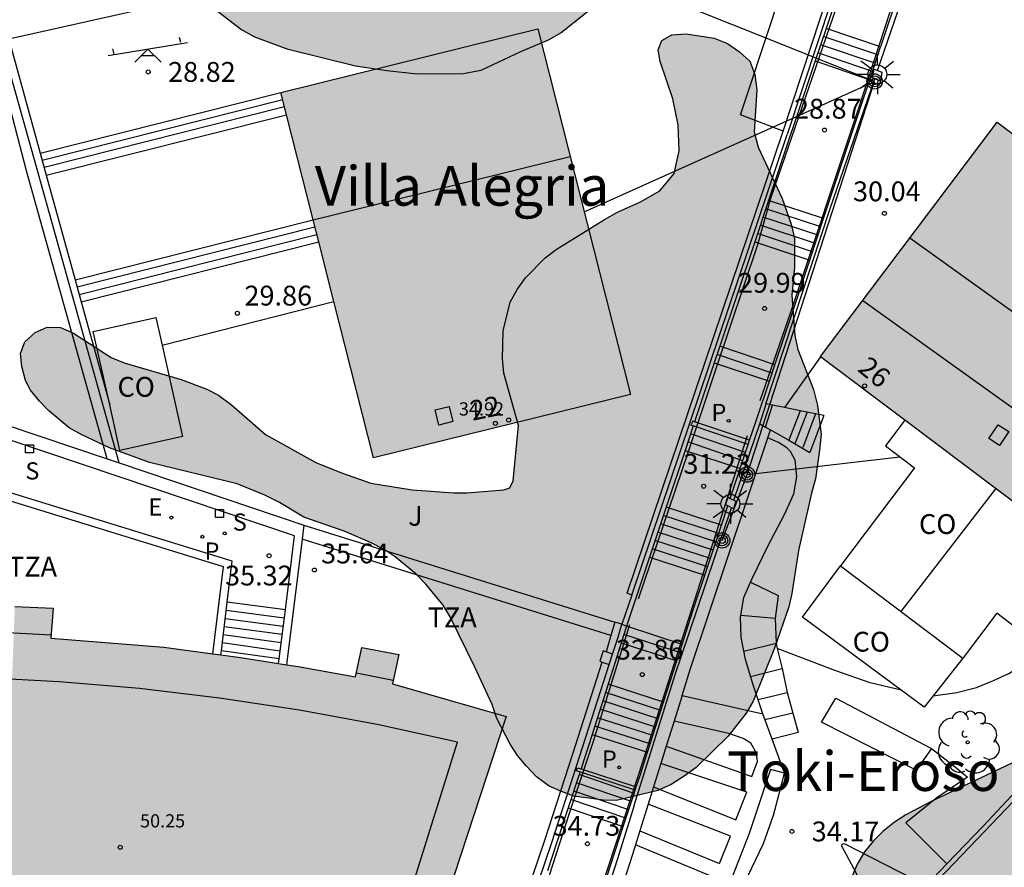
# Model space of a CAD drawing. Units: metres. Extents: x 580643 to 580998, y 4795789 to 4796042.
# Drawn here: x 580897 to 580935, y 4795924 to 4795956 of the extents above; entities that cross this region are included whole.
import ezdxf
from ezdxf.enums import TextEntityAlignment as Align

# ---------------------------------------------------------------- set-up
doc = ezdxf.new("R2010")
doc.units = ezdxf.units.M
for name, color, linetype in [('020204', 9, 'Continuous'), ('020308', 9, 'Continuous'), ('060106', 9, 'BARANDILLA'), ('060113', 4, 'Continuous'), ('060117', 9, 'Continuous'), ('060121', 9, 'Continuous'), ('060124', 9, 'Continuous'), ('060130', 9, 'Continuous'), ('060141', 9, 'Continuous'), ('060142', 4, 'Continuous'), ('060145', 9, 'Continuous'), ('070105', 6, 'Continuous'), ('070106', 6, 'Continuous'), ('070108', 9, 'VALLA'), ('070110', 9, 'Continuous'), ('080106', 1, 'Continuous'), ('080107', 9, 'Continuous'), ('080109', 9, 'Continuous'), ('080110', 9, 'Continuous'), ('080201', 9, 'Continuous'), ('080202', 9, 'Continuous'), ('080301', 9, 'Continuous'), ('080303', 9, 'Continuous'), ('080304', 9, 'Continuous'), ('080308', 9, 'Continuous'), ('080311', 9, 'Continuous'), ('090217', 9, 'Continuous'), ('100105', 3, 'Continuous'), ('100106', 63, 'Continuous'), ('100107', 3, 'Continuous'), ('100116', 71, 'Continuous'), ('100117', 54, 'Continuous'), ('100202', 3, 'Continuous'), ('100302', 7, 'Continuous'), ('110201', 9, 'Continuous'), ('210102', 4, 'Continuous'), ('210203', 4, 'Continuous'), ('210204', 9, 'Continuous'), ('210303', 4, 'Continuous'), ('210304', 9, 'Continuous'), ('220104', 9, 'LINEA_ELECTRICA'), ('220205', 1, 'Continuous'), ('220305', 1, 'Continuous'), ('250206', 9, 'Continuous'), ('250207', 9, 'Continuous'), ('990501', 21, 'Continuous'), ('990504', 63, 'Continuous')]:
    doc.layers.add(name, color=color, linetype=linetype)
doc.layers.add('080111', color=7, linetype='Continuous', lineweight=30)
doc.styles.add('ARIAL', font='ARIAL.TTF', dxfattribs={"height": 1})
doc.styles.add('ARIALI', font='ARIALI.TTF', dxfattribs={"height": 1})
doc.styles.add('ROMANS', font='romans__.ttf', dxfattribs={"height": 1})
doc.styles.get("Standard").update_dxf_attribs({"font": 'txt.shx'})
doc.linetypes.add('BARANDILLA', pattern='A,1,[201,DONOSTI.shx,S=0.1,R=0,X=0,Y=0],1', length=2)
doc.linetypes.add('LINEA_ELECTRICA', pattern='A,7.5,-0.3,["E",Standard,S=0.25,R=0,X=-0.1,Y=-0.1],-0.3', length=8.1)
doc.linetypes.add('VALLA', pattern='A,1,[200,DONOSTI.shx,S=0.1,R=0,X=0,Y=0],1', length=2)

# ---------------------------------------------------------------- blocks, each defined once
blk = doc.blocks.new('FOCO')
at = {"flags": 128}
blk.add_lwpolyline([(-0.152, 0.152), (0.152, 0.152), (0.152, -0.153), (-0.152, -0.153), (-0.152, 0.152)], dxfattribs=at)
blk = doc.blocks.new('FAROLA')
for p, q in [((0, 0.355), (0, 0.755)), ((-0.63, 0.51), (-0.255, 0.245)), ((0.605, 0.49), (0.276, 0.223)), ((-0.355, 0), (-0.895, 0)), ((0.355, 0), (0.855, 0)), ((-0.65, -0.52), (-0.255, -0.24)), ((0, -0.355), (0, -0.755)), ((0.585, -0.52), (0.256, -0.246))]:
    blk.add_line(p, q)
blk.add_circle((0, 0), 0.355)
blk = doc.blocks.new('REGELE')
blk.add_circle((0, 0), 0.055)
blk = doc.blocks.new('SANEA')
blk.add_circle((0, 0), 0.055)
blk = doc.blocks.new('PLUVI2')
blk.add_circle((0, 0), 0.055)
blk = doc.blocks.new('JUEINF')
for p, q in [((1.25, 0.25), (1.2, 0.44)), ((-1.5, -0.25), (1.5, 0.25)), ((-1.28, -0.2), (-1.33, 0.005)), ((-0.25, -0.25), (0.25, -0.25))]:
    blk.add_line(p, q)
blk.add_lwpolyline([(-0.5, -0.5), (0, 0), (0.5, -0.5)])
blk = doc.blocks.new('ARBOL')
blk.add_circle((0, 0), 0.0587)
for centre, radius, start, end in [((-0.28, 0.855), 0.3, 359.2878, 173.6078), ((0.097, 0.97), 0.21, 23.1565, 160.4665), ((0.438, 0.881), 0.24, 301.578, 139.328), ((-0.564, 0.381), 0.532, 92.28, 254.58), ((-0.091, 0.321), 0.12, 119.14, 310.56), ((0.656, 0.288), 0.443, 319.8556, 114.7656), ((0.819, -0.249), 0.383, 235.5275, 62.0275), ((-0.556, -0.339), 0.555, 142.64, 266.54), ((-0.039, -0.384), 0.21, 189.64, 323.88), ((0.299, -0.624), 0.532, 224.67, 0.24), ((-0.301, -0.676), 0.45, 213.78, 295.32)]:
    blk.add_arc(centre, radius, start, end)
blk = doc.blocks.new('POSTEM')
for radius in [0.29, 0.21, 0.12]:
    blk.add_circle((0, 0), radius)
blk = doc.blocks.new('BloquePortal')
blk.add_circle((0, 0), 0.075)
at = {"flags": 5}
blk.add_attdef('INDICE', text='', height=0.75, dxfattribs=at).set_placement((0, 0), align=Align.MIDDLE_CENTER)
blk = doc.blocks.new('PUNTO')
blk.add_circle((0, 0), 0.075)
blk = doc.blocks.new('COTAPU')
blk.add_circle((0, 0), 0.075)

msp = doc.modelspace()

# ---------------------------------------------------------------- hatches: boundary and pattern name
at = {"layer": '990501'}
for points in [[(580916.989, 4795956.101), (580907.281, 4795953.7), (580910.785, 4795939.874), (580920.491, 4795942.273)], [(580943.903, 4795944.917), (580937.886, 4795949.453), (580939.234, 4795951.242), (580936.24, 4795953.499), (580935.114, 4795952.005), (580934.359, 4795952.573), (580927.674, 4795943.705), (580930.863, 4795941.301), (580937.846, 4795936.037), (580939.894, 4795938.754), (580941.061, 4795937.874), (580944.657, 4795942.644), (580943.084, 4795943.83)], [(580897.221, 4795934.25), (580898.667, 4795934.193), (580898.586, 4795933.05), (580902.857, 4795932.713), (580904.713, 4795932.462), (580905.01, 4795932.422), (580905.752, 4795932.322), (580907.491, 4795932.048), (580907.933, 4795931.979), (580910.106, 4795931.594), (580910.341, 4795932.702), (580911.738, 4795932.438), (580911.504, 4795931.33), (580915.8, 4795930.092), (580912.103, 4795918.821), (580911.314, 4795919.011), (580910.523, 4795919.193), (580909.73, 4795919.367), (580908.936, 4795919.533), (580908.14, 4795919.69), (580907.342, 4795919.84), (580906.543, 4795919.982), (580905.743, 4795920.116), (580904.941, 4795920.242), (580904.405, 4795920.32), (580904.146, 4795920.358), (580903.334, 4795920.469), (580902.529, 4795920.57), (580902.242, 4795920.604), (580901.723, 4795920.664), (580900.916, 4795920.749), (580900.108, 4795920.826), (580899.299, 4795920.895), (580898.49, 4795920.956), (580897.68, 4795921.009), (580896.87, 4795921.054), (580896.825, 4795921.056), (580896.724, 4795921.06)]]:
    msp.add_hatch(color=256, dxfattribs=at).paths.add_polyline_path(points)
at = {"layer": '990504'}
for points in [[(580907.833, 4795967.631), (580908.69, 4795968.417), (580909.508, 4795969.084), (580910.479, 4795969.735), (580911.466, 4795970.241), (580912.844, 4795970.86), (580913.802, 4795971.179), (580914.357, 4795971.296), (580916.104, 4795971.509), (580917.13, 4795971.548), (580917.655, 4795971.484), (580918.792, 4795971.222), (580919.308, 4795971.006), (580920.25, 4795970.498), (580921.092, 4795969.904), (580921.89, 4795969.103), (580922.546, 4795968.174), (580923.025, 4795967.172), (580923.154, 4795966.658), (580923.221, 4795966.163), (580923.149, 4795965.127), (580922.941, 4795963.44), (580922.808, 4795962.941), (580922.452, 4795961.981), (580922.013, 4795961.026), (580920.851, 4795958.868), (580919.348, 4795957.122), (580917.88, 4795955.957), (580917.383, 4795955.669), (580916.332, 4795955.23), (580914.832, 4795954.526), (580914.18, 4795954.4), (580912.436, 4795954.386), (580911.288, 4795954.511), (580910.098, 4795954.696), (580907.553, 4795955.318), (580906.294, 4795955.785), (580905.756, 4795956.089), (580904.815, 4795956.804), (580904.441, 4795957.175), (580904.135, 4795957.602), (580903.623, 4795958.541), (580903.458, 4795959.103), (580903.369, 4795959.645), (580903.302, 4795960.161), (580903.31, 4795960.685), (580903.408, 4795961.204), (580903.582, 4795961.684), (580903.846, 4795962.214), (580904.178, 4795962.718), (580906.047, 4795965.031)], [(580927.57, 4795941.855), (580927.698, 4795940.769), (580927.645, 4795940.168), (580927.495, 4795939.085), (580927.337, 4795938.538), (580926.845, 4795936.367), (580926.596, 4795934.743), (580926.485, 4795934.235), (580925.946, 4795932.681), (580925.132, 4795930.672), (580924.863, 4795930.219), (580924.192, 4795929.346), (580922.976, 4795928.168), (580922.53, 4795927.836), (580922.037, 4795927.523), (580921.532, 4795927.291), (580919.967, 4795926.917), (580919.465, 4795926.922), (580918.355, 4795927.079), (580917.894, 4795927.249), (580917.427, 4795927.459), (580916.948, 4795927.815), (580916.549, 4795928.222), (580916.222, 4795928.616), (580915.949, 4795929.049), (580915.443, 4795930.019), (580915.264, 4795930.544), (580914.61, 4795931.959), (580913.685, 4795933.867), (580913.418, 4795934.306), (580912.765, 4795935.093), (580912.38, 4795935.488), (580911.606, 4795936.131), (580911.179, 4795936.413), (580910.666, 4795936.676), (580909.672, 4795937.103), (580908.15, 4795937.635), (580907.223, 4795938.187), (580906.671, 4795938.464), (580905.624, 4795938.898), (580902.319, 4795939.706), (580900.804, 4795940.251), (580899.757, 4795940.745), (580899.277, 4795941.014), (580898.504, 4795941.657), (580898.15, 4795942.018), (580897.817, 4795942.432), (580897.623, 4795942.804), (580897.483, 4795943.328), (580897.442, 4795943.818), (580897.605, 4795944.259), (580897.992, 4795944.619), (580898.438, 4795944.819), (580898.953, 4795944.801), (580899.44, 4795944.597), (580900.866, 4795943.676), (580901.353, 4795943.473), (580903.509, 4795942.842), (580904.477, 4795942.474), (580904.925, 4795942.245), (580905.41, 4795941.883), (580906.695, 4795940.758), (580908.595, 4795939.7), (580909.57, 4795939.306), (580910.677, 4795938.924), (580912.241, 4795938.67), (580913.814, 4795938.548), (580914.31, 4795938.556), (580915.712, 4795938.66), (580915.931, 4795938.737), (580916.066, 4795939), (580916.261, 4795941.095), (580915.713, 4795943.083), (580915.659, 4795943.639), (580915.684, 4795944.684), (580915.953, 4795945.766), (580916.209, 4795946.239), (580916.524, 4795946.679), (580917.273, 4795947.438), (580917.68, 4795947.758), (580919.517, 4795948.896), (580920.009, 4795949.169), (580920.88, 4795949.557), (580921.611, 4795949.972), (580922.147, 4795950.628), (580922.335, 4795951.492), (580922.299, 4795952.478), (580922.098, 4795953.459), (580921.616, 4795954.873), (580921.548, 4795955.31), (580921.677, 4795955.666), (580922.063, 4795955.88), (580922.606, 4795955.92), (580923.662, 4795955.757), (580924.163, 4795955.547), (580924.623, 4795955.238), (580925.009, 4795954.877), (580925.202, 4795954.372), (580925.275, 4795953.796), (580925.173, 4795952.203), (580925.318, 4795951.633), (580926.23, 4795949.686), (580926.564, 4795948.717), (580926.69, 4795948.18), (580926.692, 4795947.089), (580926.589, 4795946.025), (580926.712, 4795944.509), (580926.818, 4795943.972), (580927.411, 4795942.465)], [(580941.231, 4795942.314), (580940.89, 4795941.914), (580940.502, 4795941.561), (580939.741, 4795940.246), (580939.591, 4795939.739), (580939.37, 4795938.227), (580939.358, 4795937.731), (580939.454, 4795936.202), (580939.657, 4795934.666), (580939.677, 4795934.123), (580939.634, 4795933.118), (580939.406, 4795932.175), (580938.953, 4795931.267), (580938.35, 4795930.533), (580937.943, 4795930.16), (580937.589, 4795929.853), (580936.737, 4795929.28), (580935.712, 4795928.702), (580931.857, 4795926.872), (580930.9, 4795926.366), (580930.48, 4795926.093), (580930.04, 4795925.747), (580929.686, 4795925.393), (580929.344, 4795924.967), (580929.062, 4795924.5), (580928.845, 4795923.987), (580928.504, 4795922.35), (580928.471, 4795921.775), (580928.551, 4795921.206), (580928.691, 4795920.695), (580928.918, 4795920.23), (580929.251, 4795919.843), (580929.658, 4795919.521), (580930.645, 4795919.035), (580931.198, 4795918.857), (580931.733, 4795918.785), (580933.354, 4795918.815), (580933.864, 4795918.875), (580934.355, 4795919.095), (580934.752, 4795919.402), (580935.231, 4795919.635), (580935.681, 4795919.928), (580937.634, 4795921.636), (580938.056, 4795922.048), (580941.615, 4795924.758), (580942.33, 4795925.399), (580942.612, 4795925.806), (580943.807, 4795928.135), (580944.102, 4795928.548), (580944.798, 4795929.308), (580945.63, 4795929.895), (580946.089, 4795930.141), (580948.139, 4795930.708), (580949.101, 4795931.069), (580949.541, 4795931.335), (580949.861, 4795931.649), (580950.038, 4795932.104), (580950.162, 4795932.559), (580950.213, 4795933.054), (580950.268, 4795935.13), (580950.432, 4795935.651), (580950.675, 4795936.131), (580950.964, 4795936.591), (580951.293, 4795936.971), (580952.028, 4795937.717), (580953.537, 4795939.123), (580953.852, 4795939.53), (580954.061, 4795939.925), (580954.158, 4795940.307), (580954.12, 4795941.108), (580954.011, 4795941.473), (580953.783, 4795941.773), (580953.239, 4795942.248), (580952.885, 4795942.457), (580952.536, 4795942.606), (580951.857, 4795942.752), (580950.278, 4795942.907), (580947.908, 4795943.388), (580947.439, 4795943.426), (580945.343, 4795943.428), (580943.238, 4795943.206), (580942.216, 4795942.899), (580941.691, 4795942.66)]]:
    msp.add_hatch(color=256, dxfattribs=at).paths.add_polyline_path(points)

# ---------------------------------------------------------------- linework, layer by layer
at = {"layer": '060106'}
for points in [[(580932.509, 4795969.685, 22.316), (580931.656, 4795967.145, 23.919), (580931.277, 4795965.966, 24.164), (580930.626, 4795963.97, 25.426), (580930.286, 4795962.967, 25.674), (580929.431, 4795960.413, 27.212), (580928.811, 4795958.526, 27.329), (580928.41, 4795957.31, 27.933), (580925.806, 4795949.729, 28.973)], [(580934.064, 4795968.248, 22.852), (580933.542, 4795966.5, 23.907), (580933.204, 4795965.468, 24.157), (580932.719, 4795963.979, 24.917), (580932.524, 4795963.413, 25.186), (580932.16, 4795962.351, 25.531), (580931.547, 4795960.564, 26.793), (580931.317, 4795959.891, 27.266), (580930.677, 4795957.912, 27.312), (580929.131, 4795953.143, 28.789), (580926.536, 4795945.341, 29.987), (580925.382, 4795942.03, 30.54)], [(580925.806, 4795949.729, 28.973), (580925.29, 4795947.892, 29.888), (580923.731, 4795943.286, 30.532), (580922.666, 4795940.063, 31.166), (580920.791, 4795934.525, 32.349)], [(580924.911, 4795940.707, 30.55), (580922.799, 4795934.137, 32.345), (580920.807, 4795927.936, 33.951), (580918.744, 4795921.649, 35.375), (580917.832, 4795918.862, 36.007), (580916.995, 4795916.283, 36.645), (580916.127, 4795913.601, 37.289), (580914.837, 4795909.724, 37.936)], [(580913.243, 4795911.317, 37.919), (580914.409, 4795914.838, 37.284), (580915.25, 4795917.411, 36.641), (580916.063, 4795919.826, 36.008), (580918.189, 4795926.44, 34.72), (580919.097, 4795929.155, 33.938), (580920.469, 4795933.568, 32.368)]]:
    msp.add_polyline3d(points, dxfattribs=at)
at = {"layer": '060113'}
for points in [[(580929.538, 4795954.177, 28.495), (580929.953, 4795955.428, 28.144)], [(580927.796, 4795948.927, 29.431), (580929.192, 4795953.134, 28.787), (580929.538, 4795954.177, 28.495)], [(580927.274, 4795947.355, 29.672), (580927.796, 4795948.927, 29.431)], [(580925.952, 4795943.394, 30.255), (580926.59, 4795945.294, 29.987), (580927.274, 4795947.355, 29.672)], [(580925.746, 4795942.78, 30.342), (580925.952, 4795943.394, 30.255)], [(580925.001, 4795940.55, 30.735), (580925.243, 4795941.281, 30.553), (580925.746, 4795942.78, 30.342)], [(580924.643, 4795939.473, 31.003), (580924.945, 4795940.384, 30.776)], [(580924.268, 4795938.342, 31.285), (580924.643, 4795939.473, 31.003)], [(580923.932, 4795937.329, 31.537), (580924.174, 4795938.058, 31.356)], [(580923.304, 4795935.437, 32.009), (580923.932, 4795937.329, 31.537)], [(580922.448, 4795932.819, 32.673), (580922.855, 4795934.083, 32.346), (580923.304, 4795935.437, 32.009)], [(580920.34, 4795933.505, 32.377), (580920.142, 4795932.873, 32.595)], [(580920.171, 4795933.587, 32.379), (580920.34, 4795933.505, 32.377)], [(580920.142, 4795932.873, 32.595), (580919.912, 4795932.142, 32.848), (580919.651, 4795931.311, 33.023)], [(580922.249, 4795932.198, 32.834), (580922.448, 4795932.819, 32.673)], [(580921.746, 4795930.634, 33.023), (580922.249, 4795932.198, 32.834)], [(580919.651, 4795931.311, 33.023), (580919.043, 4795929.414, 33.664)], [(580921.138, 4795928.742, 33.728), (580921.746, 4795930.634, 33.023)], [(580919.043, 4795929.414, 33.664), (580918.731, 4795928.435, 33.957), (580918.625, 4795928.111, 34.038)], [(580920.712, 4795927.426, 34.053), (580920.868, 4795927.903, 33.945), (580921.138, 4795928.742, 33.728)], [(580918.554, 4795927.896, 34.091), (580918.14, 4795926.634, 34.404)], [(580918.587, 4795927.995, 34.066), (580918.554, 4795927.896, 34.091)], [(580920.671, 4795927.302, 34.081), (580920.712, 4795927.426, 34.053)], [(580920.222, 4795925.933, 34.391), (580920.633, 4795927.185, 34.107)], [(580920.633, 4795927.185, 34.107), (580920.671, 4795927.302, 34.081)], [(580918.14, 4795926.634, 34.404), (580917.705, 4795925.306, 34.734), (580917.362, 4795924.259, 34.922)], [(580919.444, 4795923.559, 34.928), (580920.222, 4795925.933, 34.391)]]:
    msp.add_polyline3d(points, dxfattribs=at)
at = {"layer": '060117'}
for points in [[(580929.953, 4795955.428, 28.105), (580927.887, 4795956.122, 28.108)], [(580927.476, 4795954.889, 28.724), (580929.538, 4795954.177, 28.729)], [(580898.179, 4795951.406, 28.781), (580907.281, 4795953.7, 28.781)], [(580898.411, 4795950.566, 29.169), (580907.495, 4795952.856, 29.169)], [(580927.796, 4795948.927, 29.127), (580925.712, 4795949.61, 29.132)], [(580899.503, 4795946.608, 29.383), (580908.503, 4795948.877, 29.383)], [(580899.73, 4795945.783, 29.821), (580908.713, 4795948.048, 29.821)], [(580925.193, 4795948.051, 29.883), (580927.274, 4795947.355, 29.896)], [(580925.952, 4795943.394, 30.218), (580923.879, 4795944.103, 30.209)], [(580923.665, 4795943.469, 30.525), (580925.746, 4795942.78, 30.531)], [(580926.907, 4795941.657, 30.824), (580926.477, 4795940.541, 30.824)], [(580927.811, 4795941.473, 31.284), (580927.276, 4795940.084, 31.284)], [(580922.871, 4795941.09, 30.684), (580922.86, 4795941.094, 30.684)], [(580924.945, 4795940.384, 30.705), (580922.871, 4795941.09, 30.684)], [(580922.559, 4795940.157, 31.164), (580924.643, 4795939.473, 31.185)], [(580923.932, 4795937.329, 31.427), (580921.841, 4795938.004, 31.416)], [(580921.213, 4795936.123, 32.317), (580923.304, 4795935.437, 32.342)], [(580925.031, 4795935.169, 31.749), (580926.077, 4795934.663, 31.749), (580925.964, 4795933.801, 32.119), (580925.998, 4795932.866, 32.459), (580926.046, 4795932.67, 32.559)], [(580907.448, 4795934.131, 35.31), (580905.25, 4795934.413, 35.311)], [(580922.448, 4795932.819, 32.515), (580920.34, 4795933.505, 32.518)], [(580907.217, 4795932.269, 34.252), (580905.03, 4795932.581, 34.248)], [(580920.142, 4795932.873, 32.825), (580922.249, 4795932.198, 32.849)], [(580926.046, 4795932.67, 32.559), (580926.234, 4795931.903, 32.952), (580926.422, 4795930.997, 33.174), (580926.838, 4795929.482, 33.639), (580925.847, 4795929.238, 33.997)], [(580921.746, 4795930.634, 33.023), (580919.651, 4795931.311, 33.023)], [(580925.847, 4795929.238, 33.997), (580925.499, 4795930.187, 33.922)], [(580919.043, 4795929.414, 33.932), (580921.138, 4795928.742, 33.954)], [(580926.318, 4795927.951, 34.099), (580925.847, 4795929.238, 33.997)], [(580920.633, 4795927.185, 34.122), (580918.554, 4795927.896, 34.096)], [(580918.14, 4795926.634, 34.712), (580920.222, 4795925.933, 34.736)]]:
    msp.add_polyline3d(points, dxfattribs=at)
at = {"layer": '060121'}
for points in [[(580929.728, 4795954.213, 28.447), (580929.646, 4795954.245, 28.447), (580929.702, 4795954.579, 28.351)], [(580929.702, 4795954.579, 28.351), (580929.836, 4795954.527, 28.394)], [(580929.836, 4795954.527, 28.394), (580930, 4795954.463, 28.447), (580929.944, 4795954.129, 28.447), (580929.728, 4795954.213, 28.447)], [(580924.174, 4795938.058, 31.238), (580924.092, 4795938.101, 31.253), (580924.186, 4795938.385, 31.245)], [(580924.186, 4795938.385, 31.245), (580924.268, 4795938.342, 31.247)], [(580924.268, 4795938.342, 31.247), (580924.408, 4795938.269, 31.251)], [(580924.408, 4795938.269, 31.251), (580924.482, 4795938.231, 31.253), (580924.388, 4795937.947, 31.199), (580924.313, 4795937.986, 31.213)], [(580924.313, 4795937.986, 31.213), (580924.174, 4795938.058, 31.238)]]:
    msp.add_polyline3d(points, dxfattribs=at)
at = {"layer": '060124'}
msp.add_polyline3d([(580925.385, 4795941.165, 30.532), (580925.625, 4795941.917, 30.531)], dxfattribs=at)
at = {"layer": '060130'}
msp.add_polyline3d([(580931.876, 4795928.88, 33.685), (580932.768, 4795928.194, 33.691), (580933.234, 4795927.8, 33.704), (580932.08, 4795927.019, 33.782), (580930.904, 4795926.07, 33.835), (580932.451, 4795924.515, 33.97)], dxfattribs=at)
at = {"layer": '060141'}
for points in [[(580929.85, 4795955.117, 28.26), (580927.784, 4795955.811, 28.263)], [(580929.747, 4795954.807, 28.415), (580927.681, 4795955.501, 28.418)], [(580929.644, 4795954.496, 28.57), (580927.578, 4795955.19, 28.573)], [(580898.254, 4795951.136, 28.885), (580907.35, 4795953.429, 28.885)], [(580898.327, 4795950.871, 29.042), (580907.417, 4795953.162, 29.042)], [(580927.59, 4795948.3, 29.431), (580925.504, 4795948.984, 29.436)], [(580927.695, 4795948.613, 29.279), (580925.608, 4795949.297, 29.284)], [(580899.574, 4795946.349, 29.51), (580908.569, 4795948.616, 29.51)], [(580927.485, 4795947.987, 29.583), (580925.4, 4795948.671, 29.588)], [(580899.654, 4795946.059, 29.674), (580908.643, 4795948.325, 29.674)], [(580927.381, 4795947.674, 29.735), (580925.296, 4795948.358, 29.74)], [(580925.854, 4795943.081, 30.382), (580923.775, 4795943.791, 30.373)], [(580927.173, 4795941.603, 30.912), (580926.714, 4795940.411, 30.912)], [(580927.495, 4795941.537, 31.111), (580927.005, 4795940.265, 31.111)], [(580924.845, 4795940.076, 30.865), (580922.769, 4795940.783, 30.844)], [(580924.744, 4795939.768, 31.025), (580922.666, 4795940.476, 31.004)], [(580923.83, 4795937.014, 31.578), (580921.737, 4795937.69, 31.568)], [(580923.625, 4795936.383, 31.881), (580921.527, 4795937.061, 31.87)], [(580923.728, 4795936.699, 31.73), (580921.632, 4795937.375, 31.719)], [(580923.523, 4795936.068, 32.032), (580921.422, 4795936.746, 32.021)], [(580923.421, 4795935.753, 32.184), (580921.317, 4795936.432, 32.173)], [(580905.213, 4795934.108, 35.135), (580907.409, 4795933.821, 35.135)], [(580905.176, 4795933.803, 34.958), (580907.371, 4795933.511, 34.958)], [(580925.964, 4795933.801, 32.119), (580924.663, 4795933.914, 32.119)], [(580905.139, 4795933.497, 34.782), (580907.332, 4795933.2, 34.782)], [(580905.103, 4795933.192, 34.605), (580907.293, 4795932.89, 34.605)], [(580922.35, 4795932.511, 32.675), (580920.242, 4795933.191, 32.677)], [(580905.066, 4795932.886, 34.429), (580907.255, 4795932.58, 34.429)], [(580924.781, 4795932.567, 32.459), (580925.998, 4795932.866, 32.459)], [(580925.038, 4795931.609, 32.972), (580926.234, 4795931.903, 32.972)], [(580921.644, 4795930.319, 33.176), (580919.547, 4795930.995, 33.176)], [(580925.32, 4795930.73, 33.19), (580926.421, 4795931, 33.19)], [(580921.44, 4795929.688, 33.483), (580919.346, 4795930.363, 33.483)], [(580921.542, 4795930.003, 33.33), (580919.446, 4795930.679, 33.33)], [(580921.338, 4795929.372, 33.636), (580919.245, 4795930.047, 33.636)], [(580925.577, 4795929.974, 33.417), (580926.632, 4795930.233, 33.417)], [(580921.236, 4795929.056, 33.79), (580919.144, 4795929.731, 33.79)], [(580920.53, 4795926.871, 34.276), (580918.451, 4795927.582, 34.25)], [(580920.428, 4795926.556, 34.43), (580918.348, 4795927.267, 34.403)], [(580920.325, 4795926.241, 34.583), (580918.245, 4795926.953, 34.557)]]:
    msp.add_polyline3d(points, dxfattribs=at)
at = {"layer": '060142'}
for points in [[(580928.357, 4795957.511, 27.925), (580927.887, 4795956.122, 28.108)], [(580930.422, 4795956.843, 27.931), (580930.179, 4795956.109, 27.953), (580929.953, 4795955.428, 28.144)], [(580927.887, 4795956.122, 28.108), (580927.476, 4795954.889, 28.724)], [(580927.476, 4795954.889, 28.724), (580925.712, 4795949.61, 29.132)], [(580925.712, 4795949.61, 29.132), (580925.193, 4795948.051, 29.883)], [(580925.193, 4795948.051, 29.883), (580923.879, 4795944.103, 30.209)], [(580923.879, 4795944.103, 30.209), (580923.665, 4795943.469, 30.525)], [(580923.665, 4795943.469, 30.525), (580922.92, 4795941.236, 31.051)], [(580922.871, 4795941.09, 31.076), (580922.559, 4795940.157, 31.164)], [(580922.559, 4795940.157, 31.164), (580921.841, 4795938.004, 31.416)], [(580921.841, 4795938.004, 31.416), (580921.213, 4795936.123, 32.317)], [(580921.213, 4795936.123, 32.317), (580920.34, 4795933.505, 32.377)]]:
    msp.add_polyline3d(points, dxfattribs=at)
at = {"layer": '060145'}
msp.add_polyline3d([(580927.684, 4795943.698, 31.04), (580926.322, 4795941.776, 31.039)], dxfattribs=at)
at = {"layer": '070105'}
for points in [[(580856.794, 4795971.008, 24.309), (580857.445, 4795969.808, 24.597), (580861.581, 4795961.024, 25.163), (580866.347, 4795950.601, 29.592), (580871.351, 4795949.04, 31.071), (580871.867, 4795948.381, 31.266), (580876.126, 4795947.269, 32.716), (580885.917, 4795944.742, 35.163), (580887.277, 4795944.234, 35.139), (580890.513, 4795943.271, 35.165), (580900.708, 4795939.837, 35.273)], [(580926.266, 4795952.235, 29.211), (580930.164, 4795964.071, 25.659)], [(580929.836, 4795954.527, 27.388), (580933.041, 4795963.867, 24.64)], [(580929.219, 4795960.574, 26.354), (580926.417, 4795952.106, 28.894)], [(580900.708, 4795939.837, 35.273), (580897.662, 4795950.727, 30.126), (580895.504, 4795959.001, 30.008)], [(580901.166, 4795939.683, 35.277), (580898.049, 4795950.828, 30.126), (580895.73, 4795959.063, 30.008)], [(580896.992, 4795955.708, 29.351), (580898.179, 4795951.406, 29.663)], [(580925.625, 4795941.917, 31.284), (580925.607, 4795941.921, 31.284), (580928.048, 4795949.314, 28.922), (580929.728, 4795954.213, 27.481)], [(580920.369, 4795934.755, 32.474), (580926.266, 4795952.235, 29.211)], [(580920.542, 4795934.686, 32.175), (580926.417, 4795952.106, 28.894)], [(580898.179, 4795951.406, 29.663), (580898.411, 4795950.566, 29.724)], [(580898.411, 4795950.566, 29.724), (580899.503, 4795946.608, 30.01)], [(580899.503, 4795946.608, 30.01), (580899.73, 4795945.783, 30.07)], [(580899.73, 4795945.783, 30.07), (580900.808, 4795941.877, 30.353)], [(580948.4, 4795945.124, 30.99), (580935.24, 4795927.164, 34.129), (580933.602, 4795925.452, 34.924), (580928.316, 4795919.94, 37.001), (580925.029, 4795916.549, 37.776), (580920.649, 4795912.008, 39.34), (580920.247, 4795912.197, 39.398), (580920.304, 4795912.296, 39.365)], [(580907.448, 4795934.131, 34.693), (580907.795, 4795936.923, 35.349), (580890.362, 4795942.794, 35.165)], [(580925.867, 4795941.868, 31.284), (580925.625, 4795941.917, 31.284)], [(580926.322, 4795941.776, 31.284), (580925.867, 4795941.868, 31.284)], [(580926.907, 4795941.657, 31.284), (580926.322, 4795941.776, 31.284)], [(580927.811, 4795941.473, 31.284), (580926.907, 4795941.657, 31.284)], [(580924.408, 4795938.269, 31.097), (580925.385, 4795941.165, 30.469)], [(580925.385, 4795941.165, 30.469), (580925.602, 4795941.041, 30.907)], [(580925.602, 4795941.041, 30.907), (580925.789, 4795940.934, 31.284)], [(580925.689, 4795940.635, 31.93), (580925.789, 4795940.934, 31.864)], [(580925.789, 4795940.934, 31.284), (580926.477, 4795940.541, 31.284)], [(580922.446, 4795930.88, 33.972), (580922.754, 4795931.866, 33.851), (580925.689, 4795940.635, 31.93)], [(580925.031, 4795935.169, 32.297), (580925.094, 4795935.317, 32.268), (580925.698, 4795936.554, 32.036), (580926.322, 4795937.73, 31.844), (580926.667, 4795938.511, 31.83), (580926.786, 4795939.172, 31.83), (580926.721, 4795939.784, 31.835), (580926.541, 4795940.122, 31.835), (580926.4, 4795940.256, 31.834), (580926.086, 4795940.453, 31.827), (580925.689, 4795940.635, 31.816)], [(580926.477, 4795940.541, 31.284), (580927.276, 4795940.084, 31.284)], [(580900.708, 4795939.837, 35.273), (580901.166, 4795939.683, 35.277)], [(580901.166, 4795939.683, 35.277), (580908.148, 4795937.332, 35.351)], [(580905.25, 4795934.413, 34.789), (580905.436, 4795935.965, 35.38), (580894.355, 4795939.386, 35.263), (580889.198, 4795939.197, 35.242), (580889.311, 4795933.118, 35.348)], [(580904.713, 4795932.462, 34.032), (580905.108, 4795935.752, 35.377), (580894.315, 4795939.084, 35.264), (580889.503, 4795938.908, 35.247), (580889.611, 4795933.131, 35.348)], [(580922.41, 4795932.349, 32.38), (580924.313, 4795937.986, 31.158)], [(580908.148, 4795937.332, 35.351), (580908.082, 4795936.797, 35.236)], [(580908.148, 4795937.332, 32.175), (580919.902, 4795933.666, 32.379)], [(580908.082, 4795936.797, 35.236), (580907.491, 4795932.048, 34.212)], [(580919.753, 4795933.157, 35.601), (580908.082, 4795936.797, 35.601)], [(580925.499, 4795930.187, 34.033), (580925.124, 4795931.322, 33.802), (580924.848, 4795932.242, 33.544), (580924.674, 4795933.09, 33.087), (580924.651, 4795933.844, 32.731), (580924.781, 4795934.587, 32.411), (580925.031, 4795935.169, 32.297)], [(580920.542, 4795934.686, 32.175), (580920.369, 4795934.755, 32.474)], [(580931.939, 4795930.873, 32.66), (580932.835, 4795930.994, 32.636), (580933.58, 4795931.195, 32.632), (580934.213, 4795931.448, 32.631), (580934.804, 4795931.722, 32.602), (580935.274, 4795932.016, 32.548), (580935.795, 4795932.361, 32.497), (580936.898, 4795933.316, 32.417), (580937.691, 4795934.131, 32.056), (580938.089, 4795934.452, 32.029), (580938.369, 4795934.559, 32.021), (580938.961, 4795934.503, 32.013), (580939.916, 4795933.877, 32.011)], [(580905.03, 4795932.581, 34.091), (580905.25, 4795934.413, 34.789)], [(580907.217, 4795932.269, 34.256), (580907.448, 4795934.131, 34.693)], [(580932.451, 4795924.515, 35.269), (580933.822, 4795925.941, 34.751), (580935.082, 4795927.28, 34.17), (580939.916, 4795933.877, 32.976)], [(580919.902, 4795933.666, 32.379), (580919.753, 4795933.157, 32.542)], [(580919.812, 4795932.453, 32.823), (580920.025, 4795933.09, 32.538), (580920.171, 4795933.587, 32.379)], [(580920.171, 4795933.587, 32.379), (580919.902, 4795933.666, 32.379)], [(580919.753, 4795933.157, 32.542), (580919.57, 4795932.535, 32.741)], [(580905.01, 4795932.422, 34.03), (580905.03, 4795932.581, 34.091)], [(580930.734, 4795931.087, 32.702), (580929.553, 4795931.365, 32.682), (580928.255, 4795931.825, 32.682), (580926.046, 4795932.67, 32.627)], [(580907.195, 4795932.095, 34.215), (580907.217, 4795932.269, 34.256)], [(580920.677, 4795926.845, 33.88), (580922.196, 4795931.714, 32.518), (580922.41, 4795932.349, 32.38)], [(580916.047, 4795921.84, 35.519), (580917.256, 4795925.415, 35.5), (580918.313, 4795928.685, 35.499), (580919.419, 4795932.152, 35.5)], [(580916.315, 4795921.757, 35.351), (580917.522, 4795925.329, 34.7), (580918.58, 4795928.6, 33.941), (580919.685, 4795932.063, 32.846)], [(580922.446, 4795930.88, 33.972), (580922.146, 4795929.918, 34.266)], [(580922.446, 4795930.88, 33.972), (580925.499, 4795930.187, 34.033)], [(580922.146, 4795929.918, 34.266), (580921.85, 4795928.967, 34.557)], [(580921.85, 4795928.967, 34.557), (580921.647, 4795928.318, 34.755)], [(580921.647, 4795928.318, 34.755), (580921.371, 4795927.434, 35.025)], [(580921.371, 4795927.434, 35.025), (580921.167, 4795926.778, 35.226)], [(580920.58, 4795926.535, 33.967), (580920.677, 4795926.845, 33.88)], [(580921.167, 4795926.778, 35.226), (580920.85, 4795925.763, 35.536)], [(580916.556, 4795913.932, 39.115), (580920, 4795924.677, 34.487), (580920.58, 4795926.535, 33.967)], [(580920.85, 4795925.763, 35.536), (580920.687, 4795925.24, 35.696)], [(580920.687, 4795925.24, 35.696), (580920.571, 4795924.869, 35.809), (580919.891, 4795922.748, 35.627)], [(580931.669, 4795923.701, 35.565), (580932.451, 4795924.515, 35.269)]]:
    msp.add_polyline3d(points, dxfattribs=at)
at = {"layer": '070106'}
for points in [[(580925.602, 4795941.041, 30.533), (580925.867, 4795941.868, 30.532)], [(580920.542, 4795934.686, 32.175), (580920.171, 4795933.587, 32.175)]]:
    msp.add_polyline3d(points, dxfattribs=at)
at = {"layer": '070108'}
msp.add_polyline3d([(580902.788, 4795944.137, 29.941), (580909.285, 4795945.791, 29.941)], dxfattribs=at)
at = {"layer": '070110'}
for points in [[(580919.461, 4795932.572, 35.499), (580919.334, 4795932.181, 35.499), (580919.419, 4795932.152, 34.854)], [(580919.57, 4795932.535, 34.667), (580919.461, 4795932.572, 35.499)], [(580919.812, 4795932.453, 32.824), (580919.57, 4795932.535, 34.667)], [(580919.685, 4795932.063, 32.846), (580919.812, 4795932.453, 32.819)], [(580919.419, 4795932.152, 34.854), (580919.685, 4795932.063, 32.846)]]:
    msp.add_polyline3d(points, dxfattribs=at)
at = {"layer": '080106'}
for points in [[(580913.246, 4795941.116, 35.593), (580913.107, 4795941.689, 35.81), (580913.635, 4795941.824, 35.793), (580913.774, 4795941.251, 35.576), (580913.246, 4795941.116, 35.593)], [(580934.39, 4795941.13, 43.32), (580934.799, 4795940.867, 43.297), (580934.446, 4795940.346, 42.985), (580934.037, 4795940.609, 43.008), (580934.39, 4795941.13, 43.32)]]:
    msp.add_polyline3d(points, dxfattribs=at)
at = {"layer": '080107'}
for points in [[(580900.808, 4795941.877, 29.847), (580900.188, 4795944.651, 29.847), (580902.555, 4795945.18, 29.869)], [(580902.555, 4795945.18, 29.869), (580902.788, 4795944.137, 29.869)], [(580902.788, 4795944.137, 29.869), (580903.561, 4795940.677, 29.869), (580901.194, 4795940.148, 29.847), (580900.808, 4795941.877, 29.847)], [(580930.863, 4795941.301, 34.069), (580930.132, 4795940.332, 34.12), (580931.23, 4795939.504, 34.673), (580928.432, 4795935.792, 34.866)], [(580937.846, 4795936.037, 34.05), (580936.773, 4795934.615, 34.151), (580936.234, 4795935.021, 34.151), (580935.056, 4795933.458, 34.349), (580934.343, 4795933.995, 34.289), (580933.075, 4795932.312, 34.959), (580933.065, 4795932.299, 34.96)], [(580930.734, 4795931.087, 34.121), (580926.993, 4795933.844, 34.121), (580928.432, 4795935.792, 34.281)], [(580928.432, 4795935.792, 34.96), (580933.065, 4795932.299, 34.96)], [(580933.065, 4795932.299, 34.96), (580931.939, 4795930.873, 34.314)], [(580931.939, 4795930.873, 34.314), (580931.603, 4795930.447, 34.121), (580930.734, 4795931.087, 34.121)]]:
    msp.add_polyline3d(points, dxfattribs=at)
at = {"layer": '080109'}
for points in [[(580908.503, 4795948.878, 38.809), (580918.211, 4795951.278, 38.809)], [(580931.061, 4795948.198, 41.659), (580935.516, 4795945.001, 41.633)], [(580929.276, 4795945.831, 43.861), (580936.388, 4795940.728, 43.82)], [(580930.73, 4795934.059, 35.926), (580934.312, 4795938.701, 35.769)]]:
    msp.add_polyline3d(points, dxfattribs=at)
at = {"layer": '080110'}
for points in [[(580898.595, 4795933.173, 47.912), (580895.996, 4795933.302, 47.912), (580895.705, 4795933.306, 47.912)], [(580910.904, 4795919.38, 50.299), (580913.962, 4795929.12, 50.299), (580910.982, 4795929.776, 50.299), (580907.982, 4795930.333, 50.299), (580904.965, 4795930.791, 50.299), (580901.935, 4795931.148, 50.299), (580898.894, 4795931.406, 50.299), (580895.847, 4795931.563, 50.299), (580892.796, 4795931.618, 50.299), (580889.744, 4795931.574, 50.299), (580886.696, 4795931.428, 50.299), (580883.655, 4795931.181, 50.299), (580883.066, 4795931.114, 50.299)], [(580911.53, 4795931.449, 47.912), (580910.135, 4795931.729, 47.912)]]:
    msp.add_polyline3d(points, dxfattribs=at)
at = {"layer": '080111'}
for points in [[(580907.281, 4795953.7, 29.282), (580916.989, 4795956.101, 29.282)], [(580916.989, 4795956.101, 29.282), (580920.491, 4795942.273, 34.548), (580910.785, 4795939.874, 29.282), (580909.285, 4795945.791, 29.282)], [(580907.495, 4795952.856, 29.282), (580907.281, 4795953.7, 29.282)], [(580927.684, 4795943.698, 30.058), (580927.674, 4795943.705, 30.044), (580934.359, 4795952.573, 30.044), (580935.114, 4795952.005, 30.072), (580936.24, 4795953.499, 30.072)], [(580908.503, 4795948.877, 29.282), (580907.495, 4795952.856, 29.282)], [(580908.713, 4795948.048, 29.282), (580908.503, 4795948.877, 29.282)], [(580909.285, 4795945.791, 29.282), (580908.713, 4795948.048, 29.282)], [(580930.863, 4795941.301, 34.716), (580927.684, 4795943.698, 30.058)], [(580937.846, 4795936.037, 34.05), (580930.863, 4795941.301, 34.716)], [(580897.222, 4795934.25, 35.601), (580898.667, 4795934.193, 35.601), (580898.586, 4795933.05, 35.601), (580902.857, 4795932.713, 35.601), (580904.713, 4795932.462, 35.601)], [(580907.491, 4795932.048, 35.601), (580907.933, 4795931.979, 35.601), (580910.106, 4795931.594, 35.601), (580910.341, 4795932.702, 35.601), (580911.738, 4795932.438, 35.601), (580911.504, 4795931.33, 35.601), (580915.8, 4795930.093, 38.396), (580912.103, 4795918.821, 36.575), (580911.314, 4795919.011, 36.52), (580910.523, 4795919.193, 36.464), (580909.73, 4795919.366, 36.409), (580908.936, 4795919.532, 36.354), (580908.14, 4795919.69, 36.298), (580907.342, 4795919.84, 36.243), (580906.543, 4795919.982, 36.187), (580905.742, 4795920.116, 36.132), (580904.941, 4795920.241, 36.077), (580904.405, 4795920.32, 36.04)], [(580904.713, 4795932.462, 35.601), (580905.01, 4795932.422, 35.601)], [(580905.01, 4795932.422, 35.601), (580905.752, 4795932.322, 35.601), (580907.195, 4795932.095, 35.601)], [(580907.195, 4795932.095, 35.601), (580907.491, 4795932.048, 35.601)]]:
    msp.add_polyline3d(points, dxfattribs=at)
at = {"layer": '100105'}
for points in [[(580921.85, 4795928.967, 34.343), (580925.087, 4795927.826, 34.314), (580925.297, 4795928.385, 34.228), (580925.26, 4795928.711, 34.202), (580925.039, 4795929.081, 34.18), (580924.756, 4795929.257, 34.174), (580924.218, 4795929.446, 34.172), (580922.146, 4795929.918, 34.186)], [(580921.371, 4795927.434, 34.665), (580924.474, 4795926.187, 34.656), (580924.895, 4795927.226, 34.471), (580921.647, 4795928.318, 34.479)], [(580926.318, 4795927.951, 34.265), (580925.794, 4795928.089, 34.255), (580924.982, 4795925.666, 34.699), (580924.233, 4795923.762, 34.949), (580920.687, 4795925.24, 35.007)], [(580923.105, 4795920.979, 35.283), (580924.612, 4795923.497, 35.043), (580924.927, 4795924.058, 34.873), (580925.522, 4795925.294, 34.701), (580925.896, 4795926.365, 34.529), (580926.121, 4795927.168, 34.389), (580926.318, 4795927.951, 34.265)], [(580920.85, 4795925.763, 34.938), (580923.858, 4795924.528, 34.937), (580924.279, 4795925.566, 34.788), (580921.167, 4795926.778, 34.779)]]:
    msp.add_polyline3d(points, dxfattribs=at)
at = {"layer": '100106', "flags": 128}
for points in [[(580919.348, 4795957.122), (580917.88, 4795955.957), (580917.383, 4795955.669), (580916.332, 4795955.23), (580914.832, 4795954.526), (580914.18, 4795954.4), (580912.436, 4795954.386), (580911.288, 4795954.511), (580910.098, 4795954.696), (580907.553, 4795955.318), (580906.294, 4795955.785), (580905.756, 4795956.089), (580904.815, 4795956.804)], [(580935.712, 4795928.702), (580931.857, 4795926.872), (580930.9, 4795926.366), (580930.48, 4795926.093), (580930.04, 4795925.747), (580929.686, 4795925.393), (580929.344, 4795924.967), (580929.062, 4795924.5), (580928.845, 4795923.987), (580928.504, 4795922.35), (580928.471, 4795921.775), (580928.551, 4795921.206), (580928.691, 4795920.695), (580928.918, 4795920.23), (580929.251, 4795919.843), (580929.658, 4795919.521), (580930.645, 4795919.035), (580931.198, 4795918.857), (580931.733, 4795918.785), (580933.354, 4795918.815), (580933.864, 4795918.875), (580934.355, 4795919.095), (580934.752, 4795919.402)]]:
    msp.add_lwpolyline(points, dxfattribs=at)
msp.add_lwpolyline([(580927.57, 4795941.855), (580927.698, 4795940.769), (580927.645, 4795940.168), (580927.495, 4795939.085), (580927.337, 4795938.538), (580926.845, 4795936.367), (580926.596, 4795934.743), (580926.485, 4795934.235), (580925.946, 4795932.681), (580925.132, 4795930.672), (580924.863, 4795930.219), (580924.192, 4795929.346), (580922.976, 4795928.168), (580922.53, 4795927.836), (580922.037, 4795927.523), (580921.532, 4795927.291), (580919.967, 4795926.917), (580919.465, 4795926.922), (580918.355, 4795927.079), (580917.894, 4795927.249), (580917.427, 4795927.459), (580916.948, 4795927.815), (580916.549, 4795928.222), (580916.222, 4795928.616), (580915.949, 4795929.049), (580915.443, 4795930.019), (580915.264, 4795930.544), (580914.61, 4795931.959), (580913.685, 4795933.867), (580913.418, 4795934.306), (580912.765, 4795935.093), (580912.38, 4795935.488), (580911.606, 4795936.131), (580911.179, 4795936.413), (580910.666, 4795936.676), (580909.672, 4795937.103), (580908.15, 4795937.635), (580907.223, 4795938.187), (580906.671, 4795938.464), (580905.624, 4795938.898), (580902.319, 4795939.706), (580900.804, 4795940.251), (580899.757, 4795940.745), (580899.277, 4795941.014), (580898.504, 4795941.657), (580898.15, 4795942.018), (580897.817, 4795942.432), (580897.623, 4795942.804), (580897.483, 4795943.328), (580897.442, 4795943.818), (580897.605, 4795944.259), (580897.992, 4795944.619), (580898.438, 4795944.819), (580898.953, 4795944.801), (580899.44, 4795944.597), (580900.866, 4795943.676), (580901.353, 4795943.473), (580903.509, 4795942.842), (580904.477, 4795942.474), (580904.925, 4795942.245), (580905.41, 4795941.883), (580906.695, 4795940.758), (580908.595, 4795939.7), (580909.57, 4795939.306), (580910.677, 4795938.924), (580912.241, 4795938.67), (580913.814, 4795938.548), (580914.31, 4795938.556), (580915.712, 4795938.66), (580915.931, 4795938.737), (580916.066, 4795939), (580916.261, 4795941.095), (580915.713, 4795943.083), (580915.659, 4795943.639), (580915.684, 4795944.684), (580915.953, 4795945.766), (580916.209, 4795946.239), (580916.524, 4795946.679), (580917.273, 4795947.438), (580917.68, 4795947.758), (580919.517, 4795948.896), (580920.009, 4795949.169), (580920.88, 4795949.557), (580921.611, 4795949.972), (580922.147, 4795950.628), (580922.335, 4795951.492), (580922.299, 4795952.478), (580922.098, 4795953.459), (580921.616, 4795954.873), (580921.548, 4795955.31), (580921.677, 4795955.666), (580922.063, 4795955.88), (580922.606, 4795955.92), (580923.662, 4795955.757), (580924.163, 4795955.547), (580924.623, 4795955.238), (580925.009, 4795954.877), (580925.202, 4795954.372), (580925.275, 4795953.796), (580925.173, 4795952.203), (580925.318, 4795951.633), (580926.23, 4795949.686), (580926.564, 4795948.717), (580926.69, 4795948.18), (580926.692, 4795947.089), (580926.589, 4795946.025), (580926.712, 4795944.509), (580926.818, 4795943.972), (580927.411, 4795942.465)], close=True, dxfattribs=at)
at = {"layer": '100107'}
msp.add_polyline3d([(580926.266, 4795952.235, 31.831), (580924.657, 4795952.847, 31.824), (580925.863, 4795956.495, 31.492), (580926.695, 4795959.154, 31.072), (580927.449, 4795961.407, 31.015), (580927.373, 4795961.66, 31.013), (580927.186, 4795961.77, 31.01), (580925.14, 4795961.523, 30.989), (580921.795, 4795960.983, 31.036), (580920.156, 4795960.712, 31.085), (580902.869, 4795957.022, 31.019), (580896.992, 4795955.708, 30.79)], dxfattribs=at)
at = {"layer": '100116'}
msp.add_polyline3d([(580929.745, 4795921.7, 34.607), (580929.655, 4795922.5, 34.598), (580929.455, 4795923.206, 34.579), (580929.023, 4795924.174, 34.506), (580928.483, 4795925.183, 34.354), (580928.503, 4795925.259, 34.347), (580928.577, 4795925.282, 34.345), (580931.669, 4795923.701, 34.253)], dxfattribs=at)
at = {"layer": '100117'}
msp.add_polyline3d([(580927.722, 4795929.874, 33.97), (580928.259, 4795930.78, 33.899), (580931.876, 4795928.88, 33.911), (580931.3, 4795928.057, 34.033)], close=True, dxfattribs=at)
at = {"layer": '210102'}
for points in [[(580922.92, 4795941.236, 30.551), (580922.851, 4795941.259, 30.551), (580922.782, 4795941.115, 30.48), (580922.86, 4795941.094, 30.684)], [(580925.001, 4795940.55, 30.557), (580922.92, 4795941.236, 30.551)], [(580924.945, 4795940.384, 30.776), (580925.001, 4795940.55, 30.735)], [(580918.587, 4795927.995, 33.963), (580918.446, 4795928.042, 33.963), (580918.487, 4795928.156, 33.965), (580918.625, 4795928.111, 33.964)], [(580918.625, 4795928.111, 33.964), (580920.712, 4795927.426, 33.946)], [(580920.671, 4795927.302, 33.957), (580918.587, 4795927.995, 33.963)]]:
    msp.add_polyline3d(points, dxfattribs=at)
at = {"layer": '220104'}
for points in [[(580924.903, 4795939.241, 31.485), (580929.725, 4795954.114, 28.491), (580908.459, 4795962.618, 26.838)], [(580918.74, 4795949.187, 31.915), (580929.725, 4795954.114, 28.491)], [(580923.961, 4795936.754, 31.434), (580924.903, 4795939.241, 31.485), (580930.681, 4795939.918, 34.397)]]:
    msp.add_polyline3d(points, dxfattribs=at)

# ---------------------------------------------------------------- block references
at = {"layer": '020204', "rotation": 359.9987685839998}
for p in [(580902.266, 4795954.474, 28.817), (580927.83, 4795952.275, 28.87), (580930.098, 4795949.123, 30.044), (580925.564, 4795945.526, 29.992), (580905.635, 4795945.344, 29.862), (580923.264, 4795938.803, 31.225), (580906.835, 4795936.173, 35.324), (580908.548, 4795935.633, 35.635), (580920.939, 4795931.677, 32.857), (580926.596, 4795925.743, 34.17), (580918.869, 4795925.277, 34.734)]:
    msp.add_blockref('COTAPU', p, dxfattribs=at)
at = {"layer": '080201', "rotation": 359.9987685839998}
for p in [(580915.888, 4795941.305, 34.917), (580901.206, 4795925.145, 50.246)]:
    msp.add_blockref('PUNTO', p, dxfattribs=at)
at = {"layer": '080202', "rotation": 359.9987685839998}
for p in [(580929.347, 4795942.598), (580915.388, 4795941.18)]:
    msp.add_blockref('BloquePortal', p, dxfattribs=at)
at = {"layer": '090217', "rotation": 359.9987685839998}
for p in [(580929.725, 4795954.114, 28.492), (580924.903, 4795939.241, 31.486), (580923.961, 4795936.754, 31.435)]:
    msp.add_blockref('POSTEM', p, dxfattribs=at)
at = {"layer": '100202', "rotation": 359.9987685839998}
msp.add_blockref('ARBOL', (580933.241, 4795929.114, 33.225), dxfattribs=at)
at = {"layer": '110201', "rotation": 359.9987685839998}
msp.add_blockref('JUEINF', (580902.253, 4795955.341, 28.788), dxfattribs=at)
at = {"layer": '210203', "rotation": 359.9987685839998}
for p in [(580924.208, 4795941.276, 30.561), (580904.312, 4795936.89, 35.302), (580920.068, 4795928.167, 33.961)]:
    msp.add_blockref('PLUVI2', p, dxfattribs=at)
at = {"layer": '210204', "rotation": 359.9987685839998}
msp.add_blockref('SANEA', (580905.155, 4795937.016, 35.303), dxfattribs=at)
at = {"layer": '220205', "rotation": 359.9987685839998}
msp.add_blockref('REGELE', (580903.139, 4795937.617, 35.302), dxfattribs=at)
at = {"layer": '250206', "rotation": 359.9987685839998}
for p in [(580929.83, 4795954.382, 28.875), (580924.271, 4795938.137, 31.631)]:
    msp.add_blockref('FAROLA', p, dxfattribs=at)
at = {"layer": '250207', "rotation": 359.9987685839998}
for p in [(580897.779, 4795940.218, 35.276), (580904.954, 4795937.77, 35.307)]:
    msp.add_blockref('FOCO', p, dxfattribs=at)

# ---------------------------------------------------------------- texts
at = {"layer": '020308', "style": 'ARIAL'}
for s, p in [('28.82', (580903.016, 4795954.099, 28.816)), ('28.87', (580926.677, 4795952.707, 28.869)), ('30.04', (580928.909, 4795949.581, 30.043)), ('29.99', (580924.562, 4795946.122, 29.991)), ('29.86', (580905.903, 4795945.637, 29.861)), ('31.23', (580922.496, 4795939.273, 31.224)), ('35.64', (580908.798, 4795935.883, 35.634)), ('35.32', (580905.169, 4795935.049, 35.323)), ('32.86', (580919.944, 4795932.244, 32.856)), ('34.73', (580917.551, 4795925.582, 34.733)), ('34.17', (580927.346, 4795925.368, 34.169))]:
    msp.add_text(s, height=0.75, rotation=359.9988, dxfattribs=at).set_placement(p)
at = {"layer": '080301', "style": 'ARIAL'}
for p in [(580901.103, 4795942.187), (580931.402, 4795936.996), (580928.892, 4795932.546)]:
    msp.add_text('CO', height=0.75, rotation=359.9988, dxfattribs=at).set_placement(p)
at = {"layer": '080303', "style": 'ARIAL'}
for s, p in [('34.92', (580914.011, 4795941.477, 34.916)), ('50.25', (580901.956, 4795925.895, 50.245))]:
    msp.add_text(s, height=0.5, rotation=359.9988, dxfattribs=at).set_placement(p)
at = {"layer": '080304', "style": 'ARIALI'}
for s, height, p in [('Villa Alegria', 1.49996, (580908.563, 4795949.414)), ('Toki-Eroso', 1.5, (580924.144, 4795927.275))]:
    msp.add_text(s, height=height, rotation=359.9988, dxfattribs=at).set_placement(p)
at = {"layer": '080308', "style": 'ARIALI'}
for s, rotation, p in [('26', 320.8988, (580929.042, 4795943.186)), ('22', 11.6988, (580914.523, 4795941.277))]:
    msp.add_text(s, height=0.75, rotation=rotation, dxfattribs=at).set_placement(p)
at = {"layer": '080311', "style": 'ARIAL'}
for p in [(580896.966, 4795935.385), (580912.832, 4795933.465)]:
    msp.add_text('TZA', height=0.75, rotation=359.9988, dxfattribs=at).set_placement(p)
at = {"layer": '100302', "style": 'ARIAL'}
msp.add_text('J', height=0.75, rotation=359.9988, dxfattribs=at).set_placement((580912.093, 4795937.307))
at = {"layer": '210303', "style": 'ROMANS'}
for p in [(580923.556, 4795941.266, 30.56), (580904.396, 4795936.025, 35.301), (580919.416, 4795928.157, 33.96)]:
    msp.add_text('P', height=0.65, rotation=359.9988, dxfattribs=at).set_placement(p)
at = {"layer": '210304', "style": 'ROMANS'}
for p in [(580897.62, 4795939.057, 35.286), (580905.461, 4795937.122, 35.302)]:
    msp.add_text('S', height=0.65, rotation=359.9988, dxfattribs=at).set_placement(p)
at = {"layer": '220305', "style": 'ROMANS'}
msp.add_text('E', height=0.65, rotation=359.9988, dxfattribs=at).set_placement((580902.272, 4795937.694, 35.301))

doc.saveas('drawing.dxf')
